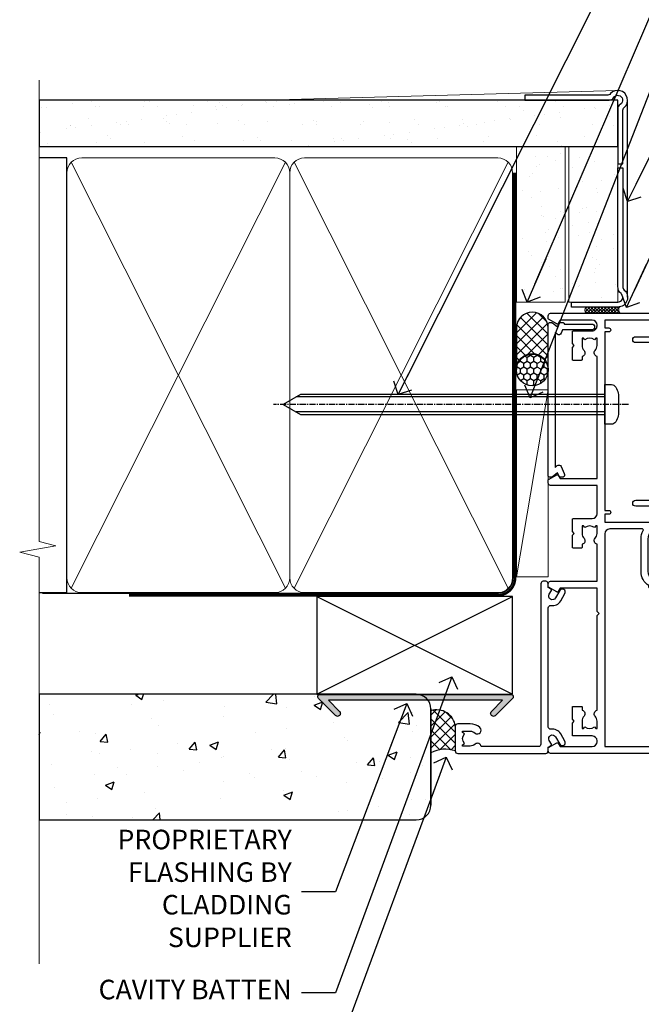
# Model space of a CAD drawing. Units: millimetres. Extents: x 0 to 210226, y -403 to 1143.
# Drawn here: x 299 to 426, y 292 to 493 of the extents above; entities that cross this region are included whole.
import ezdxf
from ezdxf import colors
from ezdxf.entities.mleader import LeaderData, LeaderLine
from ezdxf.math import Vec2, Vec3

# ---------------------------------------------------------------- set-up
doc = ezdxf.new("R2010")
doc.units = ezdxf.units.MM
for name, pattern in [('CENTER', [2, 1.25, -0.25, 0.25, -0.25]), ('CENTERLINE', [2, 1.25, -0.25, 0.25, -0.25]), ('Dashed', [564.4444465637206, 282.2222232818604, -282.2222232818602])]:
    doc.linetypes.add(name, pattern=pattern)
doc.layers.add('Aluminium Systems Ltd Joinery Detail', color=7, linetype='Continuous')
doc.layers.add('Aluminium Systems Ltd Notes', color=7, linetype='Continuous')
doc.styles.get("Standard").update_dxf_attribs({"font": 'arial.ttf'})

# ---------------------------------------------------------------- blocks, each defined once
blk = doc.blocks.new('_Open90')
at = {"color": 0, "linetype": 'ByBlock', "lineweight": -2}
for p, q in [((0, 0), (-2.439666651745029, 0)), ((-0.5, 0.5), (0, 0)), ((0, 0), (-0.5, -0.5))]:
    blk.add_line(p, q, dxfattribs=at)
blk = doc.blocks.new('Stucco Recessed CC AC35 Liner')
at = {"layer": 'Aluminium Systems Ltd Joinery Detail'}
h = blk.add_hatch(dxfattribs=at)
h.set_pattern_fill('HONEY', color=256, scale=0.25)
h.set_pattern_definition([(0, (30.50783152696386, 24000), (1.190625, 0.68740766125), [0.79375, -1.5875]), (120, (30.50783152696386, 24000), (-1.190624997398548, 0.6874076657558477), [0.7937499999999994, -1.587499999999999]), (59.99999999999999, (30.50783152696386, 24000), (2.601452275818872e-09, 1.374815327005847), [-1.5875, 0.79375])])
h.paths.add_polyline_path([(20.1620126560428, 2.251892196934932, -1), (26.65921629895541, 2.251892196934932, -1)])
h = blk.add_hatch(dxfattribs=at)
h.set_pattern_fill('ANSI37', color=256, scale=0.5)
h.set_pattern_definition([(45, (30.50783152696386, 24000), (-1.122532015133644, 1.122532015133644), []), (135, (30.50783152696386, 24000), (-1.122532015133644, -1.122532015133644), [])])
h.paths.add_polyline_path([(23.53566625760817, 5.500494018389873), (32.00446310626234, 5.500494018389873, -1), (32.00446310626438, -0.9967096245236462), (23.53566625760817, -0.9967096245236462, 1)])
h = blk.add_hatch(dxfattribs=at)
h.set_pattern_fill('AR-SAND', color=256, scale=0.15)
h.set_pattern_definition([(37.50000000000001, (105.6434465038456, -17.94156782380742), (-0.2400046943976069, 7.341198559940135), [0, -5.791200000000001, 0, -6.476999999999999, 0, -6.191249999999999]), (7.499999999999999, (105.6434465038456, -17.94156782380742), (6.74284924707004, 10.75237650852531), [0, -3.124200000000001, 0, -5.2197, 0, -2.00025]), (327.5, (100.9571465038457, -17.94156782380742), (11.86488555362187, 0.02155777017818643), [0, -1.905, 0, -6.858, 0, -8.9535]), (317.5, (100.9571465038457, -17.94156782380742), (11.45334678708446, 3.343939848858244), [0, -0.9524999999999999, 0, -4.495799999999999, 0, -5.1435])])
h.paths.add_polyline_path([(69.10932036465965, 5.4968978986617), (69.10932036465965, -4.5031021013383), (37.28122150749186, -4.503137439754937), (37.28122150749186, 5.496862560245063)])
h = blk.add_hatch(dxfattribs=at)
h.set_pattern_fill('AR-SAND', color=256, scale=0.15)
h.set_pattern_definition([(37.50000000000001, (105.6434465038456, -7.207144306135888), (-0.2400046943976069, 7.341198559940135), [0, -5.791200000000001, 0, -6.476999999999999, 0, -6.191249999999999]), (7.499999999999999, (105.6434465038456, -7.207144306135888), (6.74284924707004, 10.75237650852531), [0, -3.124200000000001, 0, -5.2197, 0, -2.00025]), (327.5, (100.9571465038457, -7.207144306135888), (11.86488555362187, 0.02155777017818643), [0, -1.905, 0, -6.858, 0, -8.9535]), (317.5, (100.9571465038457, -7.207144306135888), (11.45334678708446, 3.343939848858244), [0, -0.9524999999999999, 0, -4.495799999999999, 0, -5.1435])])
h.paths.add_polyline_path([(69.10932036465965, -5.23752561900983), (69.10932036465965, -15.23752561900983), (37.28122150749186, -15.23756095742647), (37.28122150749186, -5.237560957426467)])
at = {"layer": 'Aluminium Systems Ltd Joinery Detail', "lineweight": 5}
h = blk.add_hatch(dxfattribs=at)
h.set_pattern_fill('ANSI37', color=256, scale=0.15)
h.set_pattern_definition([(45.00000000000001, (-124.3865458397559, -567.4521688094464), (-0.3367596045400932, 0.3367596045400932), []), (135, (-124.3865458397559, -567.4521688094464), (-0.3367596045400932, -0.3367596045400932), [])])
edge = h.paths.add_edge_path()
edge.add_arc((35.67151449061203, -9.505003292950278), 0.9866125402710012, 51.83121232280979, 132.263901216659)
edge.add_line((35.00797179735491, -8.774855774401658), (35.00797179735491, -15.78308196227226))
edge.add_arc((35.71810245875167, -16.29457436684606), 0.8751628626695301, 45.838321747589305, 144.2355755388267, ccw=False)
edge.add_arc((38.28122150744275, -15.23756095743374), 1.99999999995119, 179.9999999997916, 192.3918244982081, ccw=False)
edge.add_line((36.28122150749186, -15.23756095742647), (36.28122150749141, -8.729334769555862))
blk.add_line((-18.89718788643233, 5.500494018389873), (19.36909725866639, -0.9967096245236462, -1.000000000000011), dxfattribs=at)
at = {"layer": 'Aluminium Systems Ltd Joinery Detail'}
for p, q in [((35.00797179735582, -8.77485577439802, -1.000000000000011), (35.00797179735582, -15.78308196226862, -1.000000000000011)), ((38.28122150749186, -17.23756095742647, -1.000000000000011), (78.60761283109741, -17.23790717163502, -1.000000000000011))]:
    blk.add_line(p, q, dxfattribs=at)
at = {"layer": 'Aluminium Systems Ltd Joinery Detail', "lineweight": 5}
blk.add_lwpolyline([(-18.89718788643233, 5.500494018389873), (19.3690972586582, 5.500494018389873), (19.36909725866639, -0.9967096245236462), (-18.89718788643643, -0.9967096245236462)], close=True, dxfattribs=at)
at = {"layer": 'Aluminium Systems Ltd Joinery Detail'}
blk.add_lwpolyline([(23.53566625761226, -0.9967096245236462), (32.00446310626643, -0.9967096245236462, 0.9999999999993697), (32.00446310626234, 5.500494018389873), (23.53566625760817, 5.500494018389873, -0.9999999999993697)], format="xyb", close=True, dxfattribs=at)
at = {"layer": 'Aluminium Systems Ltd Joinery Detail', "lineweight": 5, "elevation": -1.000000000000011}
for points in [[(37.28122150749186, -4.503137439754937), (69.10932036465965, -4.5031021013383), (69.10932036465965, 5.4968978986617), (37.28122150749186, 5.496862560245063)], [(37.28122150749186, -15.23756095742647), (69.10932036465965, -15.23752561900983), (69.10932036465965, -5.23752561900983), (37.28122150749186, -5.237560957426467)]]:
    blk.add_lwpolyline(points, close=True, dxfattribs=at)
at = {"layer": 'Aluminium Systems Ltd Joinery Detail', "elevation": -1.000000000000011}
blk.add_lwpolyline([(37.28122150749186, -5.737560957426467), (37.28122150749186, -15.23756095742647, 0.6885002580691579), (39.02657749999162, -15.90422762409071, -0.2134217652833945), (40.51728948499112, -15.23756095742647), (64.78122150749186, -15.23756095742647), (64.78122150749186, -16.23756095742647), (40.51728948499112, -16.23756095742647, 0.2134217652833893), (39.77193349249137, -16.57089429075859, -0.6885002580691693), (36.28122150749186, -15.23756095742647), (36.28122150749186, -5.737560957426467)], format="xyb", close=True, dxfattribs=at)
at = {"layer": 'Aluminium Systems Ltd Joinery Detail'}
blk.add_circle((23.41061447749911, 2.251892196934932), 3.248601821456305, dxfattribs=at)
at = {"layer": 'Aluminium Systems Ltd Joinery Detail', "lineweight": 5}
for centre, radius, start, end in [((35.67148843819814, -9.504274591352441, -1.000000000000011), 0.9860558519677073, 51.80385569436337, 132.2912578452005), ((35.71810245875258, -16.2945743668497, -1.000000000000011), 0.8751628626701816, 45.83832174771749, 144.2355755386751)]:
    blk.add_arc(centre, radius, start, end, dxfattribs=at)
blk = doc.blocks.new('90mm Framing Jamb CC Gib')
at = {"layer": 'Aluminium Systems Ltd Joinery Detail'}
h = blk.add_hatch(dxfattribs=at)
h.set_pattern_fill('AR-SAND', color=0, scale=0.15)
h.set_pattern_definition([(37.49999999999999, (3.139013498070085, 55.87190177584489), (-0.2400046943976069, 7.341198559940135), [0, -5.791200000000001, 0, -6.476999999999999, 0, -6.191249999999999]), (7.499999999999932, (3.139013498070085, 55.87190177584489), (6.74284924707004, 10.75237650852531), [0, -3.124199999999999, 0, -5.219699999999998, 0, -2.000249999999999]), (327.5, (-1.547286501929761, 55.87190177584489), (11.86488555362187, 0.02155777017818536), [0, -1.904999999999998, 0, -6.857999999999993, 0, -8.953499999999988]), (317.5, (-1.547286501929761, 55.87190177584489), (11.45334678708446, 3.343939848858243), [0, -0.9524999999999999, 0, -4.495799999999999, 0, -5.1435])])
h.paths.add_polyline_path([(3.139013498070085, 176.845588024167), (3.139013498070085, 167.3610939837017), (121.4940665751573, 167.3610939837017), (121.4940665751573, 176.845588024167)])
at = {"layer": 'Aluminium Systems Ltd Joinery Detail', "color": 0, "lineweight": 5}
for p, q in [((121.494069568202, 178.8439211514246, -299), (49.33538946653459, 176.8447380241677, -299)), ((9.701826416447489, 164.1554162263226), (53.5000877597289, 77.0289540810088)), ((9.701826416447489, 77.0289540810088), (53.50008775972844, 164.1554162263226)), ((55.28002721847986, 164.155416226323), (99.07828856176127, 77.02895408100926)), ((55.28002721847986, 77.02895408100926), (99.07828856176081, 164.1554162263226))]:
    blk.add_line(p, q, dxfattribs=at)
at = {"layer": 'Aluminium Systems Ltd Joinery Detail', "linetype": 'Continuous', "lineweight": 5, "ltscale": 0.12, "elevation": -299}
blk.add_lwpolyline([(3.139013498070085, 180.9671176232737), (3.139013498070085, 86.61488773583824), (6.572917217106692, 85.71117732735274), (-0.845107690655027, 84.44458406398462), (3.139013498070085, 83.40722086947335), (3.139013498070085, 0.2790218248728706)], dxfattribs=at)
at = {"layer": 'Aluminium Systems Ltd Joinery Detail', "color": 6, "linetype": 'Continuous', "lineweight": 5, "ltscale": 0.12, "elevation": 0.9999999999994458}
blk.add_lwpolyline([(3.139013498070085, 180.939053012866), (3.139013498070085, 86.58682312543056), (6.572917217106692, 85.68311271694506), (-0.845107690655027, 84.41651945357694), (3.139013498070085, 83.37915625906567), (3.139013498070085, 0.2509572144651884)], dxfattribs=at)
at = {"layer": 'Aluminium Systems Ltd Joinery Detail', "color": 0, "elevation": -299}
blk.add_lwpolyline([(102.494069568202, 176.8439211514246), (119.7620187606332, 176.8439211514246, 0.2679491924311203), (120.6280441644175, 177.3439211514246, -1.303225372841203), (121.994069568202, 175.9778957476402, 0.267949192431124), (121.494069568202, 175.1118703438557), (121.494069568202, 163.8439211514246), (122.494069568202, 163.8439211514246), (122.494069568202, 174.6078531739248, -0.2134217652833892), (122.8274029015353, 175.3532091664247, 1.057279696267401), (120.0033575832022, 178.177254484758, -0.2134217652833941), (119.2580015907022, 177.8439211514246), (102.494069568202, 177.8439211514246)], format="xyb", close=True, dxfattribs=at)
blk.add_lwpolyline([(3.139013498070085, 167.3610939837017), (121.4940665751573, 167.3610939837017), (121.4940665751573, 176.845588024167), (3.139013498070085, 176.845588024167)], close=True, dxfattribs=at)
at = {"layer": 'Aluminium Systems Ltd Joinery Detail', "color": 0}
blk.add_lwpolyline([(3.139013498070085, 76.13898435163378), (8.811856687072009, 76.13898435163378), (8.811856687072009, 165.0453859556985), (3.139013498070085, 165.0453859556985)], dxfattribs=at)
at = {"layer": 'Aluminium Systems Ltd Joinery Detail', "color": 0, "lineweight": 5}
for points in [[(8.811856687072009, 79.17753107176918, 0.4142135623730951), (11.85040340720786, 76.13898435163333), (51.35151076896852, 76.13898435163333, 0.414213562373095), (54.39005748910438, 79.17753107176918), (54.39005748910438, 162.0068392355622, 0.4142135623730958), (51.35151076896852, 165.0453859556981), (11.85040340720786, 165.0453859556981, 0.4142135623730941), (8.811856687072009, 162.0068392355622)], [(54.39005748910438, 79.17753107176964, 0.4142135623730951), (57.42860420924023, 76.13898435163378), (96.9297115710009, 76.13898435163378, 0.414213562373095), (99.96825829113675, 79.17753107176964), (99.96825829113675, 162.0068392355627, 0.4142135623730958), (96.9297115710009, 165.0453859556985), (57.42860420924023, 165.0453859556985, 0.4142135623730941), (54.39005748910438, 162.0068392355627)]]:
    blk.add_lwpolyline(points, format="xyb", close=True, dxfattribs=at)
at = {"layer": 'Aluminium Systems Ltd Joinery Detail', "color": 0, "linetype": 'Dashed', "lineweight": 5, "ltscale": 0.01, "const_width": 0.25, "elevation": 0.2499999999994387}
blk.add_lwpolyline([(3.814140402429416, 75.992093405692), (96.9297115710009, 76.01404773808622, 0.4175702237706213), (100.1138896965334, 79.1649618035542), (100.1142239831855, 161.9942699673472)], format="xyb", dxfattribs=at)
at = {"layer": 'Aluminium Systems Ltd Joinery Detail', "color": 0, "linetype": 'CENTER', "lineweight": 5, "ltscale": 3, "const_width": 0.5, "elevation": 1.499999999999446}
blk.add_lwpolyline([(21.52674269500255, 75.59215913507956), (96.9297115710009, 75.60107367713522, 0.4225667246231231), (100.4988325529115, 79.1649618035542), (100.4988325529115, 161.9942699673472)], format="xyb", dxfattribs=at)
blk = doc.blocks.new('Stucco Recessed CC Jamb AC35')
h = blk.add_hatch()
h.set_pattern_fill('AR-CONC', color=256, scale=0.1)
h.set_pattern_definition([(49.99999999999999, (105.1864200363282, -68.22913416089068), (18.2184668996004, -1.593908553890309), [1.905, -20.955]), (355, (105.1864200363282, -68.22913416089068), (-3.524342142496934, 19.10568452390352), [1.524, -16.764058417]), (100.4514447, (106.7046207363282, -68.3619595108903), (14.69412470903533, 17.51177519121951), [1.61900088, -17.80902445999999]), (46.18420000000002, (105.1864200363282, -63.14913416088893), (27.10790408921299, -4.204232793272715), [2.857499999999997, -31.43249999999998]), (96.63555760999992, (107.4454100363282, -63.49948416088955), (23.7404134051503, 24.74261245977215), [2.428502314, -26.713560816]), (351.1841511700001, (105.1864200363282, -63.14913416088893), (23.74041340649771, 24.74261245855327), [2.285996707, -25.145973192]), (21, (107.7264200363282, -64.41913416088937), (15.16143912691325, -10.22651981870876), [1.905, -20.955]), (326.0000000000001, (107.7264200363282, -64.41913416088937), (6.180202834764708, 18.41879661223193), [1.524, -16.764]), (71.45144499999999, (108.9898732963282, -65.27134415088949), (21.34164192787162, 8.192276888590525), [1.61900088, -17.80899376]), (37.50000000000001, (105.1864200363282, -68.22913416089068), (0.3088603250591817, 8.455503887315311), [0, -16.5608, 0, -17.018, 0, -16.8275]), (7.499999999999999, (105.1864200363282, -68.22913416089068), (6.681966251030575, 10.01805748181195), [0, -9.7028, 0, -16.1798, 0, -6.413500000000001]), (327.5, (99.52222003632818, -68.22913416089068), (13.55905951668714, -0.5728743992673458), [0, -6.350000000000001, 0, -19.812, 0, -26.289]), (317.5, (96.98222003632816, -68.22913416089068), (14.81291813860181, 2.542649103333302), [0, -8.255, 0, -13.1572, 0, -18.669])])
edge = h.paths.add_edge_path()
edge.add_line((3.139013498070142, -44.6525496623035), (3.139013498070142, -70.32023068246053))
edge.add_line((3.139013498070142, -70.32023068246053), (80.2553142236996, -70.32023068246053))
edge.add_arc((80.2553142236996, -67.32023068246053), 3, 270, 360)
edge.add_line((83.2553142236996, -67.32023068246053), (83.2553142236996, -47.6525496623035))
edge.add_arc((80.2553142236996, -47.6525496623035), 3, 0, 36.57895766394903)
edge.add_line((82.66442339198238, -45.86475968154627), (63.8079306951206, -45.86475968154627))
edge.add_line((63.8079306951206, -45.86475968154627), (66.0777791761048, -48.13460816253064))
edge.add_arc((65.65351510739276, -48.55887223124228), 0.5999999999998682, -135.00000000002302, 44.99999999997311, ccw=False)
edge.add_line((65.22925103868079, -48.98313629995391), (61.76442781086672, -45.51831307213797))
edge.add_arc((62.11798120145977, -45.16475968154555), 0.4999999999992403, 90, 224.9999999999494, ccw=False)
edge.add_line((62.11798120145977, -44.66475968154555), (3.139013498070142, -44.6525496623035))
at = {"linetype": 'Continuous'}
blk.add_hatch(color=256, dxfattribs=at).paths.add_polyline_path([(97.93097577523565, -45.86475968154627), (95.6611272942522, -48.13460816253064, 1), (96.50965543167638, -48.98313629995391), (99.9744786594905, -45.51831307213797, 0.6681786379193138), (99.62092526889717, -44.66475968154555), (60.62092526889717, -44.66475968154555, 0.6681786379193138), (60.26737187830383, -45.51831307213797), (61.2355241789777, -46.48646537281456), (62.93258045382606, -46.48646537281456), (62.31087476255868, -45.86475968154627)])
at = {"layer": 'Aluminium Systems Ltd Joinery Detail'}
h = blk.add_hatch(color=256, dxfattribs=at)
h.dxf.hatch_style = 1
h.paths.add_polyline_path([(63.73219510611813, -48.98313629995391, 1), (64.58072324354197, -48.13460816253064), (62.31087476255777, -45.86475968154627), (82.66442339198238, -45.86475968154627, 0.2136966973318303), (80.52570473921816, -44.66475968154555), (60.62092526889694, -44.66475968154555, 0.6681786379192044), (60.26737187830389, -45.51831307213797)])
h = blk.add_hatch(dxfattribs=at)
h.set_pattern_fill('ANSI37', color=256, scale=0.5)
h.set_pattern_definition([(45, (-298.5029440674372, -24400), (-1.122532015133644, 1.122532015133644), []), (135, (-298.5029440674372, -24400), (-1.122532015133644, -1.122532015133644), [])])
edge = h.paths.add_edge_path()
edge.add_arc((84.47781305382188, -51.6381150934867), 3.801424690185541, 6.658492252204666, 108.7590873633167)
edge.add_line((83.2553142236996, -48.03862536777524), (83.25531422370813, -56.62930457954644))
edge.add_arc((86.18067685310575, -61.91054658236317), 6.037322552737414, 69.91884088671839, 118.98275501853419, ccw=False)
edge.add_line((88.25359679485797, -56.24024971880499), (88.2535967948574, -51.19733531164093))
at = {"linetype": 'Dashed'}
blk.add_line((83.25531422370176, -58.67234659253882, -2), (83.25531422370187, -47.6525496623035, -1.000000000000018), dxfattribs=at)
at = {"linetype": 'Continuous'}
blk.add_lwpolyline([(62.31087476255777, -45.86475968154627), (64.58072324354214, -48.13460816253064, -1.000000000000117), (63.73219510611796, -48.98313629995391), (60.26737187830383, -45.51831307213797, -0.6681786379193133), (60.62092526889717, -44.66475968154555), (99.62092526889717, -44.66475968154555, -0.6681786379193133), (99.9744786594905, -45.51831307213797), (96.50965543167638, -48.98313629995391, -1.000000000000117), (95.6611272942522, -48.13460816253064), (97.93097577523565, -45.86475968154627)], format="xyb", close=True, dxfattribs=at)
at = {"layer": 'Aluminium Systems Ltd Joinery Detail'}
for p, q in [((59.96825829113675, -44.6525496623035), (99.96825829113675, -24.6525496623035)), ((59.96825829113675, -24.6525496623035), (99.96825829113675, -44.6525496623035)), ((83.25531422370187, -47.6525496623035, -1.000000000000018), (83.25531422370187, -67.32023068246053, -1.000000000000018))]:
    blk.add_line(p, q, dxfattribs=at)
blk.add_lwpolyline([(59.96825829113675, -44.6525496623035), (99.96825829113675, -44.6525496623035), (99.96825829113675, -24.6525496623035), (59.96825829113675, -24.6525496623035)], close=True, dxfattribs=at)
at = {"layer": 'Aluminium Systems Ltd Joinery Detail', "elevation": -1.5}
blk.add_lwpolyline([(3.139013498070142, -70.32023068246053), (80.2553142236996, -70.32023068246053, 0.414213562373095), (83.2553142236996, -67.32023068246053), (83.2553142236996, -47.6525496623035, 0.414213562373095), (80.2553142236996, -44.6525496623035), (3.139013498070142, -44.6525496623035)], format="xyb", close=True, dxfattribs=at)
at = {"layer": 'Aluminium Systems Ltd Joinery Detail'}
for centre, radius, start, end in [((84.47781305382301, -51.6381150934867, -299), 3.801424690184412, 6.658492252132077, 108.7590873633951), ((86.18067685310518, -61.91054658235589, -299), 6.037322552729499, 69.91884088671256, 118.9827550185555)]:
    blk.add_arc(centre, radius, start, end, dxfattribs=at)
blk = doc.blocks.new('F880-20761')
at = {"flags": 128}
blk.add_lwpolyline([(53.19993979992671, 8.899999999999185, 0.414213562373095), (53.39993979992653, 8.699999999999367), (54.09993979992635, 8.699999999999367, 0.414213562373095), (54.39993979992653, 8.999999999999549), (54.39993979992653, 9.499999999999549, 0.414213562373095), (53.89993979992653, 9.999999999999549), (0.5, 9.999999999999549, 0.414213562373095), (0, 9.499999999999549), (0, 8.999999999999549, 0.414213562373095), (0.3000000000001819, 8.699999999999367), (11.30006019992618, 8.699999999999367, 0.414213562373095), (11.500060199926, 8.899999999999185), (11.500060199926, 8.999999999999549), (13.74536066385201, 8.999999999999606), (14.42685784688365, 7.819619537214923, 0.2679476523872263), (14.60006204532158, 7.71961999999667, -0.7673213018796514), (14.90006604034136, 6.600008129737493), (14.50006314118548, 6.369056678453038, 0.4142090346458582), (14.28045812132007, 5.549445487081815), (15.02681759081099, 4.25672094186621), (15.02681759081099, 0.5999999999999126, 0.9999999999999999), (16.2268175908099, 0.5999999999999126), (16.22681759081081, 4.25672094186621, 0.1316531771312074), (16.06604647222923, 4.856723718547531), (15.61702604860841, 5.634445107027663, 0.3819415662783746), (16.18910723488045, 7.965133761450037, -0.5658703134631382), (16.63051164128285, 8.699999999999367), (48.06948835856895, 8.699999999999367, -0.56587031346322), (48.51089276497225, 7.965133761450037, 0.3819415662783539), (49.0829739512443, 5.634445107029482), (48.63395352762348, 4.856723718547531, 0.1316531771312601), (48.47318240904187, 4.25672094186621), (48.4731824090419, 0.599999999999909, 0.9999999999999999), (49.67318240904171, 0.599999999999909), (49.67318240904171, 4.25672094186621), (50.41954187853173, 5.549445487081815, 0.4142090346458581), (50.19993685866723, 6.369056678453038), (49.79993395951135, 6.600008129737493, -0.7673213018794922), (50.09993795453113, 7.71961999999667, 0.2679476523871789), (50.273142152969, 7.819619537214866), (50.95463933600064, 8.999999999999606), (53.19993979992671, 8.999999999999549)], format="xyb", close=True, dxfattribs=at)
blk = doc.blocks.new('F803-20642')
at = {"flags": 128}
for points in [[(43.9865751806592, 7.335450283687118, 0.5666580929875975), (42.75887261842928, 6.950010723232362), (42.17499858885435, 6.950010723243048, 0.4142135623784227), (41.97499858885089, 6.75001072324323), (41.97499858885135, 5.15001072320967, 0.414213562373095), (42.17499858885117, 4.950010723209852), (44.59999858891319, 4.950010723209852), (44.99999858891283, 5.350010723209943), (45.39999858891247, 4.950010723209852), (47.82499858897268, 4.950010723209845, 0.414213562373095), (48.02499858897249, 5.150010723209663), (48.02499858897284, 9.000010723207753, -0.4142135623730452), (49.02499858897278, 10.00001072320764), (54.7999985888398, 10.00001072320809), (54.7999985888398, 0.4999999980068299, 0.4142135300680742), (55.29999853369168, -1.993170073433248e-09), (55.82037772837248, -5.938842484454199e-08, 0.2679492219855688), (55.99358283118875, 0.09999994061216633), (56.9732036695907, 1.796753004891615, 0.4142135623746078), (56.89999858883471, 2.069958085649704), (56.19999858883941, 2.474103274082028), (56.19999858883943, 10.00001072320764), (81.15894358172488, 10.00001072320718, 0.5666580929713123), (82.3866461439302, 9.614571162783806, -0.1837465194457515), (83.40006955219906, 10.00001072320741), (84.92506955220597, 10.00001072322242), (84.92506955220597, 9.754637660753462), (84.56828732796157, 9.455261827979585, -0.3639702342667678), (84.56828732796203, 7.494759618434829), (84.92506955220597, 7.195383785660953), (84.92506955220597, 6.950010723253046), (83.40006955220633, 6.950010723206661, -0.1837465194615916), (82.38664614384072, 7.335450283660736, 0.5666580929875811), (81.15894358161711, 6.950010723232355), (80.5750093520644, 6.950010723243041, 0.4142135623784227), (80.37500935206094, 6.750010723243223), (80.3750093520614, 5.150010723209663, 0.414213562373095), (80.57500935206122, 4.950010723209845), (83.00000935212324, 4.950010723209845), (83.40000935212288, 5.350010723209936), (83.80000935212252, 4.950010723209845), (86.22500935218272, 4.950010723209838, 0.414213562373095), (86.42500935218254, 5.150010723209656), (86.42500935218288, 9.00001072320786, -0.4142135623731367), (87.42500935218322, 10.00001072320786), (87.59999858883748, 10.00001072320786, -0.4142135623728952), (88.59999858883725, 9.000010723208314), (88.5999985888404, 2.47410327408185), (87.89999858884653, 2.069958085650152, 0.4142135623745509), (87.82679350809008, 1.796753004891608), (88.806414346492, 0.09999994061215922, 0.267949221985766), (88.97961944930842, -5.938843194996934e-08), (89.50000005512447, -1.992608744671998e-09, 0.4142135300682074), (89.99999999997658, 0.4999999980073913), (89.99999999997658, 25.50000001103079, 0.414213562373095), (89.49999999997658, 26.00000001103079), (86.61247491298877, 26.00000001105353, 0.2679589573964787), (86.43926618802038, 25.8999936988311), (85.50003388414711, 24.2730587050596, 0.4141991680877466), (85.57324040904155, 23.99986120675599), (86.24779564470077, 23.61039513536024, 0.7792144500507142), (87.00000295739233, 23.80000001105371), (87.00000295739233, 24.60000001103025), (88.59999999997694, 24.60000001103025), (88.59999999997694, 11.60001072320322), (87.00000295739233, 11.60001072320311), (87.00000295739233, 12.40001072320318, 0.9999999999999999), (86.20000295739237, 12.40001072320318), (86.20000295739226, 11.60001072320311), (49.69999704262364, 11.60001072320277), (49.69999704262364, 12.40001072320273, 0.9999999999999999), (48.89999704262368, 12.40001072320273), (48.89999704262368, 11.60001072320277), (47.30000000003815, 11.60001072320277), (47.30000000003997, 24.60000001103116), (48.89999704262368, 24.60000001103025), (48.89999704262368, 23.80000001105371, 0.7792144500507141), (49.65220435531523, 23.61039513536024), (50.32675959097446, 23.99986120675611, 0.4141991680885164), (50.39996611586889, 24.2730587050596), (49.46073381199562, 25.89999369883024, 0.267958957398346), (49.28752508702576, 26.00000001105262), (46.40000000004079, 26.00000001100896, 0.4142135623736278), (45.90000000003988, 25.50000001100896), (45.90000000004022, 22.40000001101645, -0.414213562373095), (43.90000000004045, 20.40000001101622), (37.2000000000811, 20.40000001101542, -0.4142135623720545), (35.20000000008093, 22.40000001100815), (35.19999999999914, 44.50000001105445, 0.414213562373095), (34.69999999999914, 45.00000001105445), (32.19999999999914, 45.00000001105445, 0.414213562373095), (31.69999999999914, 44.50000001105445), (31.69999999999914, 43.20000001105392, 0.9999999999999999), (32.59999999999787, 43.20000001105392), (32.59999999999878, 44.00000001105445), (34.09999999999878, 44.00000001105445), (34.09999999999878, 38.50000001105388), (32.59999999999878, 38.50000001105388), (32.59999999999878, 39.30000001105451, 0.9999999999999999), (31.69999999999823, 39.30000001105451), (31.70000000000017, 38.00000001105285, 0.4142135623724957), (32.20000000000017, 37.50000001105399), (33.7999999999986, 37.50000001105388), (33.79999999999859, 29.80000001105372), (32.09999999999877, 29.80000001105463, 0.9999999999999999), (32.09999999999877, 29.00000001105445), (33.79999999999859, 29.00000001105445), (33.79999999999859, 26.00000001100897), (23.48871270555742, 26.00000001105445, 0.2679793930045895), (23.05567182911022, 25.74995120494031), (21.75699999999802, 23.50000001105445), (17.19999999999931, 23.50000001105445), (17.19999999999931, 25.00000001105445), (18.69999999999914, 25.00000001105445, 0.9999999999999999), (18.69999999999914, 26.00000001105445), (0.5000000000002292, 26.00000001105445, 0.414213562373095), (2.291500322826323e-13, 25.50000001105445), (-2.291500322826323e-13, 0.499999999997728, 0.4142135623733614), (0.5000000000015898, 1.77635683940025e-15), (1.020377784731606, 1.77635683940025e-15, 0.2679491924319853), (1.193582865488819, 0.1000000000005361), (2.173203669603708, 1.796753004891629, 0.414213562374551), (2.099998588846802, 2.069958085649718), (1.39999858885295, 2.474103274081871), (1.399998588856079, 9.000010723208222, -0.4142135623729452), (2.399998588856022, 10.00001072320765), (2.574987825532617, 10.00001072320765, -0.414213562369632), (3.574987825533867, 9.000010723219477), (3.574987825579456, 5.150010723209677, 0.414213562373095), (3.774987825579274, 4.950010723209859), (6.199987825639482, 4.950010723209859), (6.599987825639118, 5.35001072320995), (6.999987825638755, 4.950010723209859), (9.424987825700782, 4.950010723209852, 0.414213562373095), (9.6249878257006, 5.15001072320967), (9.624987825701055, 6.75001072324323, 0.4142135623784227), (9.424987825697599, 6.950010723243048), (8.841113796065315, 6.950010723207692, 0.5666580929713126), (7.613411233860006, 7.335450283631078, -0.1837465194457514), (6.599987825591143, 6.950010723207471), (5.07498782558423, 6.950010723192465), (5.07498782558423, 7.195383785661308), (5.431770049828629, 7.494759618435184, -0.3639702342667677), (5.431770049828174, 9.45526182797994), (5.07498782558423, 9.754637660753817), (5.07498782558423, 10.00001072316172), (6.599987825583867, 10.00001072320811, -0.18374651946159), (7.613411233949478, 9.614571162754148, 0.5666580929875871), (8.841113796179002, 10.00001072320719), (28.19998923666776, 10.00001072320719), (28.5999892366674, 10.40001072320774), (28.99998923666703, 10.00001072320765), (33.79999858898441, 10.00001072320765), (33.79999858898441, 2.474103274081978), (33.09999858898914, 2.069958085649711, 0.4142135623746079), (33.02679350823311, 1.796753004891622), (34.00641434663518, 0.09999994061211659, 0.2679492219855619), (34.17961944945145, -5.938847458253349e-08), (34.69999864413217, -1.99316296800589e-09, 0.4142135300680742), (35.19999858898404, 0.499999998006837), (35.19999858898404, 10.0000107232081), (42.75887261854331, 10.00001072323345, 0.5666580929713123), (43.98657518074862, 9.614571162810075, -0.1837465194457515), (44.99999858901748, 10.00001072323368), (46.52499858902439, 10.00001072324869), (46.52499858902439, 9.754637660779844), (46.16821636477999, 9.455261828005968, -0.3639702342667678), (46.16821636478045, 7.494759618461211), (46.52499858902439, 7.195383785687335), (46.52499858902439, 6.950010723279428), (44.99999858902476, 6.950010723233044, -0.1837465194615946)], [(33.7999999999995, 24.60000001105299), (33.7999999999999, 22.90000001105505), (32.59999999999877, 22.90000001105545, 0.9999999999999999), (32.59999999999877, 22.10000001105481), (33.79999999999995, 22.10000001105481), (33.79999999999995, 20.80000001105486, 0.4142135623730534), (33.99999999999994, 20.60000001105481), (34.31555897968622, 20.60000001105481, 0.2587771750804047), (37.20000000008054, 19.00000001101636), (43.90000000003982, 19.00000001101557, 0.1316524975873372), (45.60000000003953, 19.45551363814797, -0.577350269189602), (45.90000000003943, 19.28230855739104), (45.90000000003863, 12.60001072320301, -0.4142135623730617), (44.90000000003863, 11.60001072320324), (1.399999999999864, 11.60001072320324), (1.399999999999382, 22.10000001105436), (2.600000000000591, 22.10000001105482, 0.9999999999999999), (2.600000000000591, 22.90000001105545), (1.399999999999411, 22.90000001105506), (1.399999999999411, 24.60000001105482), (15.79999999999967, 24.60000001105391), (15.79999999999967, 23.50000001105491, 0.414213562373095), (17.19999999999976, 22.10000001105482), (21.75699999999802, 22.1000000110539, 0.2679793930049726), (22.96951445405261, 22.80013666817285), (24.00839557556424, 24.60000001105299)]]:
    blk.add_lwpolyline(points, format="xyb", close=True, dxfattribs=at)
blk = doc.blocks.new('F079-21199')
at = {"flags": 128}
blk.add_lwpolyline([(4.549999999993815, 1.5), (4.549999999993815, 3.024999999999636, 0.1837465194582998), (4.16456043954804, 4.038423408356721, -0.9999999999941463), (5.285439560428131, 5.035233318218161, -0.1837465194588356), (6.05000000000291, 3.024999999999636), (6.05000000000291, 0.5, -0.414213562373095), (5.55000000000291, 0), (0.5, 0, -0.414213562373095), (0, 0.5), (0, 18.5, -0.414213562373095), (0.5, 19), (1.291732411252269, 19), (1.62812559645954, 19.58265008810213, -0.414213562374809), (1.901330677217629, 19.65585516885949), (2.656716846094241, 19.21973276091376, 0.9999999999998311), (3.406716846098789, 20.51877086658715), (1.899998588853123, 21.38867505801227, -0.9999999999992361), (2.499998588857125, 22.42790554255043), (4.0067168461037, 21.55800135112804, -0.3089224212102952), (4.959442485286672, 19.57535751301202, 0.4592529226835803), (5.453731110719673, 19.00000000000182), (29.74626606711627, 19.0000000000018, 0.459252922683576), (30.24055469255021, 19.57535751301201, -0.3089224212102922), (31.19328033173224, 21.55800135112803), (32.69999858897881, 22.42790554255042, -0.9999999999992363), (33.29999858898373, 21.38867505801225), (31.79328033173806, 20.51877086658713, 0.9999999999998307), (32.54328033174261, 19.21973276091374), (33.29866650061831, 19.65585516885947, -0.4142135623748087), (33.57187158137643, 19.58265008810211), (33.90826476658367, 18.99999999999999), (34.69999717783594, 18.99999999999999, -0.414213562373095), (35.19999717783594, 18.49999999999999), (35.19999717783594, 17.99999999999999, -0.414213562373095), (34.69999717783594, 17.49999999999999), (1.900000000000546, 17.5, 0.414213562373095), (1.400000000000546, 17), (1.400000000000489, 5.283068941077545, -0.6122479732056616), (1.885439560428495, 4.038423408327617, 0.1837465194528841), (1.500000000009095, 3.024999999999636), (1.499999999994543, 1.5), (1.745373062453837, 1.5), (2.044748895229532, 1.856782224245762, 0.3639702342661637), (4.005251104773379, 1.856782224245762), (4.304626937549074, 1.5)], format="xyb", close=True, dxfattribs=at)
blk = doc.blocks.new('F553-21329')
at = {"flags": 128}
blk.add_lwpolyline([(29.99797468465365, 1.400000000000201), (2.406560966880793, 1.39999999999975), (2.773210330715958, 1.869289785189892, 0.4823427408180796), (2.590514084782431, 2.630274416371435), (1.155838782803446, 3.299274496647257, 0.3711155392033256), (0.4022678257668169, 3.087152303471498), (0.4022678257668737, 2.423827345378101, 0.1380619237012222), (0.6486968687161472, 2.211705152202398), (1.285802639783274, 1.914617852100378), (0.4658645996848101, 0.8651450187596765, 0.167342609081435), (0.4022678257668169, 0.6804465761619554), (0.4022678257668169, 0.3000000000001251, 0.414213562373095), (0.7022678257668282, 1.13686837721616e-13), (31.70226782576734, 1.101341240428155e-13, 0.4142135623729238), (32.00226782576733, 0.299999999999951), (32.00226782576756, 0.6804465761616107, 0.1673426090816235), (31.93867105184954, 0.8651450187595309), (31.11873301175071, 1.914617852100374), (31.75583878281784, 2.211705152202395, 0.1380619237016508), (32.0022678257676, 2.423827345378978), (32.00226782576762, 3.087152303470813, 0.1584354267926335), (31.7117181506617, 3.317744714492246), (31.7117181506617, 8.89999999999986, 0.9999999999999049), (30.51171815066097, 8.899999999999746), (30.51171815066143, 2.955615676515773), (29.81402156675201, 2.630274416370977, 0.4823427408180201), (29.63132532081848, 1.869289785189633)], format="xyb", close=True, dxfattribs=at)
blk = doc.blocks.new('8x65 Pan')
at = {"linetype": 'CENTERLINE'}
blk.add_line((0, 4.800000000000011), (0, -67.79999999999988), dxfattribs=at)
for p, q in [((-1.531999999999925, 0), (-1.531999999999925, -63.14649816280436)), ((1.532000000000039, 0), (1.532000000000039, -63.14649816280453))]:
    blk.add_line(p, q)
blk.add_lwpolyline([(-1.796026546969983, 2.800000000000011, 0.06667674993986063), (-2.322378596749843, 2.729495664595504, 0.06234506475856143), (-3.542857445068819, 2.226610478703464, 0.2701551137951499), (-4.050000000000239, 1.356500405873334), (-4.050000000000239, 0), (4.049999999999784, 0), (4.049999999999784, 1.356500405873334, 0.2701551137951499), (3.542857445068364, 2.226610478703464, 0.06234506475854031), (2.322378596749843, 2.72949566459539, 0.06667674993988205), (1.796026546969813, 2.800000000000011)], format="xyb", close=True)
blk.add_lwpolyline([(2.032000000000096, 0), (2.032000000000039, -62.28047275902006), (0, -65.80000000000004), (-2.031999999999925, -62.28047275901994), (-2.031999999999925, 0)])
blk = doc.blocks.new('AC35 Fixed Window Jamb')
at = {"layer": 'Aluminium Systems Ltd Joinery Detail', "xscale": -1, "rotation": 270}
for name, p in [('F803-20642', (1.5, -6.050000000002683)), ('F880-20761', (18.80000001103303, 29.47972785012507)), ('F553-21329', (1.500000000001137, 50.04286217551584)), ('8x65 Pan', (13.10001072320301, 65.30900484744365)), ('F079-21199', (-17.5, -6.050000000001489))]:
    blk.add_blockref(name, p, dxfattribs=at)
blk = doc.blocks.new('Stucco Recessed CC Jamb Text AC35')
at = {"layer": 'Aluminium Systems Ltd Notes', "color": 3, "lineweight": 5, "ltscale": 0.12}
ml = blk.add_multileader_mtext('Standard', dxfattribs=at)
ml.set_content('CAVITY BATTEN', color=3)
ml.set_leader_properties(color=8)
ml.set_arrow_properties(name='OPEN90')
ml.build(insert=Vec2(0, 0))
ml.multileader.update_dxf_attribs({"text_left_attachment_type": 2, "text_right_attachment_type": 2})
ctx = ml.context
ctx.base_point, ctx.plane_origin = Vec3(-72.89472797835852, -32.90151484859234, 0.5), Vec3(45.39479795248371, 59.12466524615957, 0.5)
ctx.left_attachment, ctx.right_attachment, ctx.text_align_type = 2, 2, 2
notes = []
notes.append((ctx, [(0, (1, 1, 0), (-18.93924933295693, -32.90151484859234, 0.5), (-1, 0), 6.91318669451482, [(0, [(4.885243717006233, 31.72735736717004, 0.5)], 0, [])])]))
ctx.mtext.insert, ctx.mtext.width, ctx.mtext.defined_height, ctx.mtext.alignment, ctx.mtext.line_spacing_style, ctx.mtext.flow_direction = Vec3(-27.85243602747141, -30.23484818192446, 0.5), 45.6581498973901, 18.64803054902101, 3, 2, 5
ml = blk.add_multileader_mtext('Standard', dxfattribs=at)
ml.set_content('PROPRIETARY FLASHING BY CLADDING SUPPLIER', color=3)
ml.set_leader_properties(color=8)
ml.set_arrow_properties(name='OPEN90')
ml.build(insert=Vec2(0, 0))
ml.multileader.update_dxf_attribs({"text_left_attachment_type": 2, "text_right_attachment_type": 2})
ctx = ml.context
ctx.base_point, ctx.plane_origin = Vec3(-69.43224503156452, -12.22457285589553, 0.5), Vec3(-166.7451357123018, -50.21051226474083, 0.5)
ctx.left_attachment, ctx.right_attachment, ctx.text_align_type = 2, 2, 2
notes.append((ctx, [(1, (1, 1, 0), (-18.93924933295693, -12.22457285589553, 0.5), (-1, 0), 6.91318669451482, [(0, [(-4.316330511876004, 26.24671856748319, 0.5)], 0, [])])]))
ctx.mtext.insert, ctx.mtext.width, ctx.mtext.defined_height, ctx.mtext.alignment, ctx.mtext.line_spacing_style, ctx.mtext.flow_direction = Vec3(-27.85243602747141, 0.4420938107723487, 0.5), 49.85432097504008, 13.17367510765688, 3, 2, 5
ml = blk.add_multileader_mtext('Standard', dxfattribs=at)
ml.set_content('SEALANT TO 5mm GAP', color=3)
ml.set_leader_properties(color=8)
ml.set_arrow_properties(name='OPEN90')
ml.build(insert=Vec2(0, 0))
ml.multileader.update_dxf_attribs({"text_left_attachment_type": 2, "text_right_attachment_type": 2})
ctx = ml.context
ctx.base_point, ctx.plane_origin = Vec3(-64.12801583647584, -45.99774000077741, 0.5), Vec3(37.28987945332665, 1.10065677451712, 0.5)
ctx.left_attachment, ctx.right_attachment, ctx.text_align_type = 2, 2, 2
notes.append((ctx, [(0, (1, 1, 0), (-18.93924933295693, -45.99774000077741, 0.5), (-1, 0), 6.91318669451482, [(0, [(3.741379432813119, 15.28346656462236, 0.5)], 0, [])])]))
ctx.mtext.insert, ctx.mtext.width, ctx.mtext.defined_height, ctx.mtext.alignment, ctx.mtext.line_spacing_style, ctx.mtext.flow_direction = Vec3(-27.85243602747141, -39.99774000077741, 0.5), 40.59259362832017, 18.64803054902101, 3, 2, 5
for ctx, leaders in notes:
    for number, flags, end, landing, length, lines in leaders:
        leader = LeaderData()
        leader.index, (leader.has_last_leader_line, leader.has_dogleg_vector, leader.attachment_direction) = number, flags
        leader.last_leader_point, leader.dogleg_vector, leader.dogleg_length = Vec3(end), Vec3(landing), length
        for number, points, colour, breaks in lines:
            line = LeaderLine()
            line.index, line.vertices, line.color, line.breaks = number, Vec3.list(points), colors.encode_raw_color(colour), breaks
            leader.lines.append(line)
        ctx.leaders.append(leader)
blk = doc.blocks.new('Liner Jamb Text AC35 Gib')
at = {"layer": 'Aluminium Systems Ltd Notes', "color": 3, "lineweight": 5, "ltscale": 0.12}
ml = blk.add_multileader_mtext('Standard', dxfattribs=at)
ml.set_content('FIXINGS 150 FROM CORNERS AND 450 CENTRES', color=3)
ml.set_leader_properties(color=8)
ml.set_arrow_properties(name='OPEN90')
ml.build(insert=Vec2(0, 0))
ml.multileader.update_dxf_attribs({"text_left_attachment_type": 2, "text_right_attachment_type": 2})
ctx = ml.context
ctx.base_point, ctx.plane_origin = Vec3(33.95744641965109, 61.0465229724814, 1.5), Vec3(-136.478811836716, 24.7299193254421, 1.5)
ctx.left_attachment, ctx.right_attachment = 2, 2
notes = []
notes.append((ctx, [(0, (1, 1, 0), (29.4926109174412, 61.0465229724814, 1.5), (1, 0), 4.464835502209894, [(0, [(-33.12548720766608, -63.48677933012277, 1.5)], 0, [])])]))
ctx.mtext.insert, ctx.mtext.width, ctx.mtext.line_spacing_style, ctx.mtext.flow_direction = Vec3(35.9574464196503, 70.37985630581534, 1.5), 55.16606061165112, 2, 5
ml = blk.add_multileader_mtext('Standard', dxfattribs=at)
ml.set_content('WATER RESISTANT\\PAIRSEAL ON PEF ROD', color=3)
ml.set_leader_properties(color=8)
ml.set_arrow_properties(name='OPEN90')
ml.build(insert=Vec2(0, 0))
ml.multileader.update_dxf_attribs({"text_left_attachment_type": 2, "text_right_attachment_type": 2})
ctx = ml.context
ctx.base_point, ctx.plane_origin = Vec3(33.95744641965109, 39.73398018291482, 1.5), Vec3(-136.478811836716, -21.50388259892134, 1.5)
ctx.left_attachment, ctx.right_attachment = 2, 2
notes.append((ctx, [(0, (1, 1, 0), (29.4926109174412, 39.73398018291482, 1.5), (1, 0), 4.464835502209894, [(0, [(-6.754203483329547, -44.64349249232237, 1.5)], 0, [])])]))
ctx.mtext.insert, ctx.mtext.width, ctx.mtext.line_spacing_style, ctx.mtext.flow_direction = Vec3(35.9574464196503, 45.73398018291482, 1.5), 79.86544210516695, 2, 5
ml = blk.add_multileader_mtext('Standard', dxfattribs=at)
ml.set_content('FLAT PACKERS', color=3)
ml.set_leader_properties(color=8)
ml.set_arrow_properties(name='OPEN90')
ml.build(insert=Vec2(0, 0))
ml.multileader.update_dxf_attribs({"text_left_attachment_type": 2, "text_right_attachment_type": 2})
ctx = ml.context
ctx.base_point, ctx.plane_origin = Vec3(33.95744641965081, 25.381708497011, 1.5), Vec3(-124.7868928533635, 107.6712013822494, 1.5)
ctx.left_attachment, ctx.right_attachment = 2, 2
notes.append((ctx, [(0, (1, 1, 0), (28.8373684073913, 25.381708497011, 1.5), (1, 0), 5.120078012259512, [(0, [(-6.116556506325651, -64.18308810607323, 1.5)], 0, [])])]))
ctx.mtext.insert, ctx.mtext.width, ctx.mtext.defined_height, ctx.mtext.line_spacing_style, ctx.mtext.flow_direction = Vec3(35.95744641965121, 28.04837516367888, 1.5), 101.6537517503709, 9.448686068864237, 2, 5
ml = blk.add_multileader_mtext('Standard', dxfattribs=at)
ml.set_content('PLASTER OVER GIB GOLDLINE L AND CORNER TRIMS.', color=3)
ml.set_leader_properties(color=8)
ml.set_arrow_properties(name='OPEN90')
ml.build(insert=Vec2(0, 0))
ml.multileader.update_dxf_attribs({"text_left_attachment_type": 2, "text_right_attachment_type": 2})
ctx = ml.context
ctx.base_point, ctx.plane_origin = Vec3(33.95744641965109, 7.50282723928467, 1.5), Vec3(-136.478811836716, -52.77453579062785, 1.5)
ctx.left_attachment, ctx.right_attachment = 2, 2
notes.append((ctx, [(0, (1, 1, 0), (29.4926109174412, 7.50282723928467, 1.5), (1, 0), 4.464835502209894, [(0, [(13.77209136608724, -24.03754345631728, 1.5)], 0, [])])]))
ctx.mtext.insert, ctx.mtext.width, ctx.mtext.line_spacing_style, ctx.mtext.flow_direction = Vec3(35.95744641965121, 16.83616057261816, 1.5), 79.86544210516695, 2, 5
ml = blk.add_multileader_mtext('Standard', dxfattribs=at)
ml.set_content('FLEXIBLE SEALANT IN 3-5mm GAP', color=3)
ml.set_leader_properties(color=8)
ml.set_arrow_properties(name='OPEN90')
ml.build(insert=Vec2(0, 0))
ml.multileader.update_dxf_attribs({"text_left_attachment_type": 2, "text_right_attachment_type": 2})
ctx = ml.context
ctx.base_point, ctx.plane_origin = Vec3(33.95744641965109, -11.36706131729125, 1.5), Vec3(-136.478811836716, -78.99655112482696, 1.5)
ctx.left_attachment, ctx.right_attachment = 2, 2
notes.append((ctx, [(0, (1, 1, 0), (29.4926109174412, -11.36706131729125, 1.5), (1, 0), 4.464835502209894, [(0, [(13.57354782276889, -45.71482822317876, 1.5)], 0, [])])]))
ctx.mtext.insert, ctx.mtext.width, ctx.mtext.line_spacing_style, ctx.mtext.flow_direction = Vec3(35.95744641965121, -5.367061317291245, 1.5), 79.86544210516695, 2, 5
for ctx, leaders in notes:
    for number, flags, end, landing, length, lines in leaders:
        leader = LeaderData()
        leader.index, (leader.has_last_leader_line, leader.has_dogleg_vector, leader.attachment_direction) = number, flags
        leader.last_leader_point, leader.dogleg_vector, leader.dogleg_length = Vec3(end), Vec3(landing), length
        for number, points, colour, breaks in lines:
            line = LeaderLine()
            line.index, line.vertices, line.color, line.breaks = number, Vec3.list(points), colors.encode_raw_color(colour), breaks
            leader.lines.append(line)
        ctx.leaders.append(leader)

msp = doc.modelspace()

# ---------------------------------------------------------------- block references
msp.add_blockref('AC35 Fixed Window Jamb', (405.753250580667, 349.3097502811943, -299))
at = {"layer": 'Aluminium Systems Ltd Joinery Detail'}
for name, p in [('90mm Framing Jamb CC Gib', (300.0000000000001, 300)), ('Stucco Recessed CC Jamb AC35', (300, 400))]:
    msp.add_blockref(name, p, dxfattribs=at)
at = {"layer": 'Aluminium Systems Ltd Joinery Detail', "rotation": 90}
msp.add_blockref('Stucco Recessed CC AC35 Liner', (406.256887170338, 398.2517736190421, -298), dxfattribs=at)
at = {"layer": 'Aluminium Systems Ltd Notes', "linetype": 'Dashed'}
msp.add_blockref('Liner Jamb Text AC35 Gib', (409.7219759865675, 480.1742046735926, -0.1511192395828402), dxfattribs=at)
at = {"layer": 'Aluminium Systems Ltd Notes'}
msp.add_blockref('Stucco Recessed CC Jamb Text AC35', (382.6675703644469, 327.2179395995554, -0.1511192395829417), dxfattribs=at)

doc.saveas('drawing.dxf')
